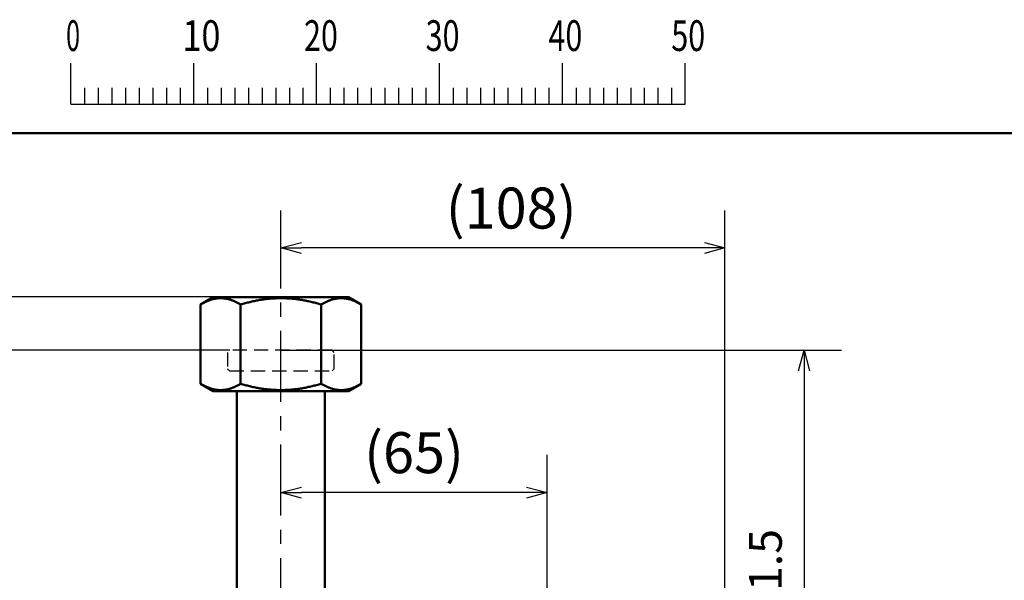
# Model space of a CAD drawing. Units: millimetres. Extents: x 0 to 1260, y -1 to 891.
# Drawn here: x 192 to 432, y 740 to 877 of the extents above; entities that cross this region are included whole.
import ezdxf

# ---------------------------------------------------------------- set-up
doc = ezdxf.new("R2010")
doc.units = ezdxf.units.MM
doc.header["$LTSCALE"] = 0.545669
doc.linetypes.add('CENTER', pattern=[50.8, 31.75, -6.35, 6.35, -6.35])
doc.linetypes.add('HIDDEN', pattern=[9.525, 6.35, -3.175])
doc.layers.add('NoLayerName_001', color=7, linetype='Continuous')
doc.styles.get("Standard").update_dxf_attribs({"font": 'txt', "bigfont": 'extfont2'})
doc.dimstyles.get("Standard").update_dxf_attribs({"dimtxt": 2.5, "dimasz": 2.5, "dimexe": 1.25, "dimexo": 0.625, "dimtad": 1, "dimzin": 0, "dimdsep": 46, "dimtxsty": 'Standard', "dimcen": 2.5, "dimadec": 0, "dimazin": 0, "dimtfac": 0.75, "dimtmove": 0, "dimatfit": 3, "dimfxl": 1, "dimarcsym": 0})

# ---------------------------------------------------------------- blocks, each defined once
blk = doc.blocks.new('_OPEN30')
at = {"color": 0, "linetype": 'ByBlock', "lineweight": -2}
for p, q in [((-1, 0.267949), (0, 0)), ((0, 0), (-1, -0.267949)), ((0, 0), (-1, 0))]:
    blk.add_line(p, q, dxfattribs=at)
blk = doc.blocks.new('*D12')
at = {"layer": 'Defpoints', "color": 0}
for p in [(255.72, 821.15), (255.72, 813.53), (364.12, 669.17)]:
    blk.add_point(p, dxfattribs=at)
at = {"layer": 'NoLayerName_001', "color": 0, "linetype": 'Continuous', "lineweight": 25}
for p, q in [((255.72, 813.53), (255.72, 830.31)), ((364.12, 669.17), (364.12, 830.31)), ((359.12, 821.15), (260.72, 821.15))]:
    blk.add_line(p, q, dxfattribs=at)
at = {"layer": 'NoLayerName_001', "color": 0, "lineweight": 25, "xscale": 5.00025, "yscale": 5.00025, "zscale": 5.00025, "rotation": 180}
blk.add_blockref('_OPEN30', (255.72, 821.15), dxfattribs=at)
at = {"layer": 'NoLayerName_001', "color": 0, "lineweight": 25, "xscale": 5.00025, "yscale": 5.00025, "zscale": 5.00025}
blk.add_blockref('_OPEN30', (364.12, 821.15), dxfattribs=at)
at = {"layer": 'NoLayerName_001', "color": 0, "lineweight": 25, "insert": (311.94, 829.58), "char_height": 10, "attachment_point": 5}
blk.add_mtext('(108)', dxfattribs=at)
blk = doc.blocks.new('*D17')
at = {"layer": 'Defpoints', "color": 0}
for p in [(255.72, 796.17), (333.49, 660.17), (383.45, 660.17)]:
    blk.add_point(p, dxfattribs=at)
at = {"layer": 'NoLayerName_001', "color": 0, "linetype": 'Continuous', "lineweight": 25}
for p, q in [((255.72, 796.17), (392.61, 796.17)), ((383.45, 791.17), (383.45, 665.17)), ((333.49, 660.17), (392.61, 660.17))]:
    blk.add_line(p, q, dxfattribs=at)
at = {"layer": 'NoLayerName_001', "color": 0, "lineweight": 25, "xscale": 5.00025, "yscale": 5.00025, "zscale": 5.00025}
for p, rotation in [((383.45, 796.17), 90), ((383.45, 660.17), 270)]:
    blk.add_blockref('_OPEN30', p, dxfattribs=dict(at, rotation=rotation))
at = {"layer": 'NoLayerName_001', "color": 0, "lineweight": 25, "insert": (375.01, 728.17), "char_height": 10.0005, "attachment_point": 5, "rotation": 90}
blk.add_mtext('\\A1;136{\\H8.000400;%%p1.5}', dxfattribs=at)
blk = doc.blocks.new('*D20')
at = {"layer": 'Defpoints', "color": 0}
for p in [(110.09, 796.23), (243.22, 796.23), (232.47, 291.23)]:
    blk.add_point(p, dxfattribs=at)
at = {"layer": 'NoLayerName_001', "color": 0, "linetype": 'Continuous', "lineweight": 25}
for p, q in [((243.22, 796.23), (100.92, 796.23)), ((110.09, 296.23), (110.09, 791.23)), ((232.47, 291.23), (100.92, 291.23))]:
    blk.add_line(p, q, dxfattribs=at)
at = {"layer": 'NoLayerName_001', "color": 0, "lineweight": 25, "xscale": 5.00055, "yscale": 5.00055, "zscale": 5.00055}
for p, rotation in [((110.09, 796.23), 90), ((110.09, 291.23), 270)]:
    blk.add_blockref('_OPEN30', p, dxfattribs=dict(at, rotation=rotation))
at = {"layer": 'NoLayerName_001', "color": 0, "lineweight": 25, "insert": (101.65, 543.73), "char_height": 10.0011, "attachment_point": 5, "rotation": 90}
blk.add_mtext('\\A1;505{\\H8.000880;%%p3}', dxfattribs=at)
blk = doc.blocks.new('*D21')
at = {"layer": 'Defpoints', "color": 0}
for p in [(90.06, 809.23), (239.22, 809.23), (241.22, 262.23)]:
    blk.add_point(p, dxfattribs=at)
at = {"layer": 'NoLayerName_001', "color": 0, "linetype": 'Continuous', "lineweight": 25}
for p, q in [((239.22, 809.23), (80.9, 809.23)), ((90.06, 267.23), (90.06, 804.23)), ((241.22, 262.23), (80.9, 262.23))]:
    blk.add_line(p, q, dxfattribs=at)
at = {"layer": 'NoLayerName_001', "color": 0, "lineweight": 25, "xscale": 5.00055, "yscale": 5.00055, "zscale": 5.00055}
for p, rotation in [((90.06, 809.23), 90), ((90.06, 262.23), 270)]:
    blk.add_blockref('_OPEN30', p, dxfattribs=dict(at, rotation=rotation))
at = {"layer": 'NoLayerName_001', "color": 0, "lineweight": 25, "insert": (81.51, 535.73), "char_height": 10.001, "attachment_point": 5, "rotation": 90}
blk.add_mtext('(547)', dxfattribs=at)
blk = doc.blocks.new('*D24')
at = {"layer": 'Defpoints', "color": 0}
for p in [(255.72, 833.88), (255.72, 761.45), (320.72, 672.94)]:
    blk.add_point(p, dxfattribs=at)
at = {"layer": 'NoLayerName_001', "color": 0, "linetype": 'Continuous', "lineweight": 25}
for p, q in [((320.72, 672.94), (320.72, 770.62)), ((315.72, 761.45), (260.72, 761.45))]:
    blk.add_line(p, q, dxfattribs=at)
at = {"layer": 'NoLayerName_001', "color": 0, "lineweight": 25, "xscale": 5.00025, "yscale": 5.00025, "zscale": 5.00025, "rotation": 180}
blk.add_blockref('_OPEN30', (255.72, 761.45), dxfattribs=at)
at = {"layer": 'NoLayerName_001', "color": 0, "lineweight": 25, "xscale": 5.00025, "yscale": 5.00025, "zscale": 5.00025}
blk.add_blockref('_OPEN30', (320.72, 761.45), dxfattribs=at)
at = {"layer": 'NoLayerName_001', "color": 0, "lineweight": 25, "insert": (288.22, 769.89), "char_height": 10, "attachment_point": 5}
blk.add_mtext('(65)', dxfattribs=at)
blk = doc.blocks.new('JZB_0001')
at = {"layer": 'NoLayerName_001', "color": 6, "linetype": 'Continuous', "lineweight": 25}
for p, q in [((67.006, 285.851), (67.006, 289.184)), ((77.005, 285.851), (77.005, 289.184)), ((77.005, 285.851), (77.005, 289.184)), ((77.005, 285.851), (77.005, 289.184)), ((77.005, 285.851), (77.005, 289.184)), ((87.004, 285.851), (87.004, 289.184)), ((87.004, 285.851), (87.004, 289.184)), ((87.004, 285.851), (87.004, 289.184)), ((87.004, 285.851), (87.004, 289.184)), ((87.004, 285.851), (87.004, 289.184)), ((87.004, 285.851), (87.004, 289.184)), ((97.003, 285.851), (97.003, 289.184)), ((97.003, 285.851), (97.003, 289.184)), ((97.003, 285.851), (97.003, 289.184)), ((97.003, 285.851), (97.003, 289.184)), ((107.002, 285.851), (107.002, 289.184)), ((117.001, 285.851), (117.001, 289.184)), ((117.001, 285.851), (117.001, 289.184)), ((117.001, 285.851), (117.001, 289.184)), ((117.001, 285.851), (117.001, 289.184)), ((68.117, 287.184), (68.117, 285.851)), ((69.228, 287.184), (69.228, 285.851)), ((70.339, 287.184), (70.339, 285.851)), ((71.45, 287.184), (71.45, 285.851)), ((72.561, 287.184), (72.561, 285.851)), ((73.672, 287.184), (73.672, 285.851)), ((74.783, 287.184), (74.783, 285.851)), ((75.894, 287.184), (75.894, 285.851)), ((78.116, 287.184), (78.116, 285.851)), ((78.116, 287.184), (78.116, 285.851)), ((78.116, 287.184), (78.116, 285.851)), ((78.116, 287.184), (78.116, 285.851)), ((79.227, 287.184), (79.227, 285.851)), ((79.227, 287.184), (79.227, 285.851)), ((79.227, 287.184), (79.227, 285.851)), ((79.227, 287.184), (79.227, 285.851)), ((80.338, 287.184), (80.338, 285.851)), ((80.338, 287.184), (80.338, 285.851)), ((80.338, 287.184), (80.338, 285.851)), ((80.338, 287.184), (80.338, 285.851)), ((81.449, 287.184), (81.449, 285.851)), ((81.449, 287.184), (81.449, 285.851)), ((81.449, 287.184), (81.449, 285.851)), ((81.449, 287.184), (81.449, 285.851)), ((82.56, 287.184), (82.56, 285.851)), ((82.56, 287.184), (82.56, 285.851)), ((82.56, 287.184), (82.56, 285.851)), ((82.56, 287.184), (82.56, 285.851)), ((83.671, 287.184), (83.671, 285.851)), ((83.671, 287.184), (83.671, 285.851)), ((83.671, 287.184), (83.671, 285.851)), ((83.671, 287.184), (83.671, 285.851)), ((84.782, 287.184), (84.782, 285.851)), ((84.782, 287.184), (84.782, 285.851)), ((84.782, 287.184), (84.782, 285.851)), ((84.782, 287.184), (84.782, 285.851)), ((85.893, 287.184), (85.893, 285.851)), ((85.893, 287.184), (85.893, 285.851)), ((85.893, 287.184), (85.893, 285.851)), ((85.893, 287.184), (85.893, 285.851)), ((88.115, 287.184), (88.115, 285.851)), ((88.115, 287.184), (88.115, 285.851)), ((88.115, 287.184), (88.115, 285.851)), ((88.115, 287.184), (88.115, 285.851)), ((88.115, 287.184), (88.115, 285.851)), ((88.115, 287.184), (88.115, 285.851)), ((89.226, 287.184), (89.226, 285.851)), ((89.226, 287.184), (89.226, 285.851)), ((89.226, 287.184), (89.226, 285.851)), ((89.226, 287.184), (89.226, 285.851)), ((89.226, 287.184), (89.226, 285.851)), ((89.226, 287.184), (89.226, 285.851)), ((90.337, 287.184), (90.337, 285.851)), ((90.337, 287.184), (90.337, 285.851)), ((90.337, 287.184), (90.337, 285.851)), ((90.337, 287.184), (90.337, 285.851)), ((90.337, 287.184), (90.337, 285.851)), ((90.337, 287.184), (90.337, 285.851)), ((91.448, 287.184), (91.448, 285.851)), ((91.448, 287.184), (91.448, 285.851)), ((91.448, 287.184), (91.448, 285.851)), ((91.448, 287.184), (91.448, 285.851)), ((91.448, 287.184), (91.448, 285.851)), ((91.448, 287.184), (91.448, 285.851)), ((92.559, 287.184), (92.559, 285.851)), ((92.559, 287.184), (92.559, 285.851)), ((92.559, 287.184), (92.559, 285.851)), ((92.559, 287.184), (92.559, 285.851)), ((92.559, 287.184), (92.559, 285.851)), ((92.559, 287.184), (92.559, 285.851)), ((93.67, 287.184), (93.67, 285.851)), ((93.67, 287.184), (93.67, 285.851)), ((93.67, 287.184), (93.67, 285.851)), ((93.67, 287.184), (93.67, 285.851)), ((93.67, 287.184), (93.67, 285.851)), ((93.67, 287.184), (93.67, 285.851)), ((94.781, 287.184), (94.781, 285.851)), ((94.781, 287.184), (94.781, 285.851)), ((94.781, 287.184), (94.781, 285.851)), ((94.781, 287.184), (94.781, 285.851)), ((94.781, 287.184), (94.781, 285.851)), ((94.781, 287.184), (94.781, 285.851)), ((95.892, 287.184), (95.892, 285.851)), ((95.892, 287.184), (95.892, 285.851)), ((95.892, 287.184), (95.892, 285.851)), ((95.892, 287.184), (95.892, 285.851)), ((95.892, 287.184), (95.892, 285.851)), ((95.892, 287.184), (95.892, 285.851)), ((98.114, 287.184), (98.114, 285.851)), ((98.114, 287.184), (98.114, 285.851)), ((98.114, 287.184), (98.114, 285.851)), ((98.114, 287.184), (98.114, 285.851)), ((99.225, 287.184), (99.225, 285.851)), ((99.225, 287.184), (99.225, 285.851)), ((99.225, 287.184), (99.225, 285.851)), ((99.225, 287.184), (99.225, 285.851)), ((100.336, 287.184), (100.336, 285.851)), ((100.336, 287.184), (100.336, 285.851)), ((100.336, 287.184), (100.336, 285.851)), ((100.336, 287.184), (100.336, 285.851)), ((101.447, 287.184), (101.447, 285.851)), ((101.447, 287.184), (101.447, 285.851)), ((101.447, 287.184), (101.447, 285.851)), ((101.447, 287.184), (101.447, 285.851)), ((102.558, 287.184), (102.558, 285.851)), ((102.558, 287.184), (102.558, 285.851)), ((102.558, 287.184), (102.558, 285.851)), ((102.558, 287.184), (102.558, 285.851)), ((103.669, 287.184), (103.669, 285.851)), ((103.669, 287.184), (103.669, 285.851)), ((103.669, 287.184), (103.669, 285.851)), ((103.669, 287.184), (103.669, 285.851)), ((104.78, 287.184), (104.78, 285.851)), ((104.78, 287.184), (104.78, 285.851)), ((104.78, 287.184), (104.78, 285.851)), ((104.78, 287.184), (104.78, 285.851)), ((105.891, 287.184), (105.891, 285.851)), ((105.891, 287.184), (105.891, 285.851)), ((105.891, 287.184), (105.891, 285.851)), ((105.891, 287.184), (105.891, 285.851)), ((108.113, 287.184), (108.113, 285.851)), ((109.224, 287.184), (109.224, 285.851)), ((110.335, 287.184), (110.335, 285.851)), ((111.446, 287.184), (111.446, 285.851)), ((112.557, 287.184), (112.557, 285.851)), ((113.668, 287.184), (113.668, 285.851)), ((114.779, 287.184), (114.779, 285.851)), ((115.89, 287.184), (115.89, 285.851)), ((115.89, 287.184), (115.89, 285.851)), ((115.89, 287.184), (115.89, 285.851)), ((115.89, 287.184), (115.89, 285.851)), ((115.89, 287.184), (115.89, 285.851)), ((115.89, 287.184), (115.89, 285.851)), ((115.89, 287.184), (115.89, 285.851)), ((67.006, 285.851), (117.001, 285.851))]:
    blk.add_line(p, q, dxfattribs=at)
at = {"layer": 'NoLayerName_001', "color": 6, "linetype": 'Continuous', "lineweight": 50}
blk.add_line((22.426, 283.506), (406.151, 283.506), dxfattribs=at)
at = {"layer": 'NoLayerName_001', "color": 6, "lineweight": 25, "char_height": 2.5, "attachment_point": 4, "line_spacing_factor": 0.6}
for s, insert, width in [('\\A1;\\W0.600000;0', (66.615, 291.436), 1.32812), ('\\A1;\\W0.816497;\\T0.816497;10', (76.083, 291.436), 2.65625), ('\\A1;\\W0.727273;\\T0.750000;20', (85.979, 291.436), 2.65625), ('\\A1;\\W0.727273;\\T0.750000;30', (95.875, 291.436), 2.65625), ('\\A1;\\W0.727273;\\T0.750000;40', (105.87, 291.436), 2.65625), ('\\A1;\\W0.727273;\\T0.750000;50', (115.864, 291.436), 2.65625)]:
    blk.add_mtext(s, dxfattribs=dict(at, insert=insert, width=width))

msp = doc.modelspace()

# ---------------------------------------------------------------- linework, layer by layer
at = {"layer": 'NoLayerName_001', "color": 7, "linetype": 'CENTER', "lineweight": 25}
msp.add_line((255.72, 256.88), (255.72, 813.53), dxfattribs=at)
at = {"layer": 'NoLayerName_001', "color": 7, "linetype": 'Continuous', "lineweight": 50}
for p, q in [((239.22, 809.17), (236.09, 807.36)), ((239.22, 809.17), (255.72, 809.17)), ((255.72, 809.17), (272.22, 809.17)), ((275.35, 807.36), (272.22, 809.17)), ((236.09, 787.98), (236.09, 807.36)), ((245.9, 787.98), (245.9, 807.36)), ((265.53, 787.98), (265.53, 807.36)), ((275.35, 787.98), (275.35, 807.36)), ((236.09, 787.98), (239.22, 786.17)), ((239.22, 786.17), (255.72, 786.17)), ((244.97, 786.17), (244.97, 733.05)), ((255.72, 786.17), (272.22, 786.17)), ((266.47, 733.05), (266.47, 786.17)), ((272.22, 786.17), (275.35, 787.98))]:
    msp.add_line(p, q, dxfattribs=at)
at = {"layer": 'NoLayerName_001', "color": 7, "linetype": 'HIDDEN', "lineweight": 25}
for p, q in [((242.72, 795.67), (242.72, 791.67)), ((268.22, 796.17), (243.22, 796.17)), ((268.72, 795.67), (268.22, 796.17)), ((268.72, 791.67), (268.72, 795.67)), ((242.72, 791.67), (243.22, 791.17)), ((243.22, 791.17), (268.22, 791.17)), ((268.22, 791.17), (268.72, 791.67))]:
    msp.add_line(p, q, dxfattribs=at)
at = {"layer": 'NoLayerName_001', "color": 7, "linetype": 'Continuous', "lineweight": 50}
for points, knots in [([(236.09, 807.36), (236.2, 807.42), (236.41, 807.53), (236.73, 807.69), (237.05, 807.85), (237.38, 808.01), (237.7, 808.15), (238.03, 808.29), (238.35, 808.41), (238.68, 808.53), (239.01, 808.62), (239.34, 808.7), (239.67, 808.77), (240, 808.82), (240.33, 808.86), (240.66, 808.88), (241, 808.88), (241.33, 808.88), (241.66, 808.86), (241.99, 808.82), (242.33, 808.77), (242.66, 808.7), (242.99, 808.62), (243.32, 808.53), (243.64, 808.42), (243.97, 808.3), (244.29, 808.16), (244.62, 808.01), (244.94, 807.86), (245.26, 807.7), (245.58, 807.53), (245.8, 807.42), (245.9, 807.36)], [0, 0, 0, 0, 0.361977, 0.723234, 1.083077, 1.440868, 1.796055, 2.1482, 2.497019, 2.842415, 3.184563, 3.523926, 3.861001, 4.196272, 4.530214, 4.863287, 5.195935, 5.528587, 5.861658, 6.195584, 6.530811, 6.86779, 7.206977, 7.548829, 7.893803, 8.242279, 8.59426, 8.949479, 9.307492, 9.667715, 10.029464, 10.391993, 10.391993, 10.391993, 10.391993]), ([(245.9, 807.36), (246.09, 807.41), (246.45, 807.51), (247, 807.66), (247.55, 807.8), (248.11, 807.94), (248.66, 808.07), (249.22, 808.19), (249.77, 808.31), (250.33, 808.41), (250.9, 808.5), (251.46, 808.58), (252.03, 808.66), (252.59, 808.72), (253.16, 808.77), (253.73, 808.82), (254.3, 808.85), (254.86, 808.87), (255.43, 808.88), (256, 808.88), (256.57, 808.87), (257.14, 808.85), (257.71, 808.81), (258.28, 808.77), (258.85, 808.72), (259.41, 808.66), (259.98, 808.58), (260.54, 808.5), (261.1, 808.41), (261.66, 808.3), (262.22, 808.19), (262.78, 808.07), (263.33, 807.93), (263.88, 807.8), (264.43, 807.66), (264.98, 807.51), (265.35, 807.41), (265.53, 807.36)], [0, 0, 0, 0, 0.569098, 1.138175, 1.707231, 2.276307, 2.845504, 3.414882, 3.984393, 4.553992, 5.123643, 5.693317, 6.262997, 6.832673, 7.402348, 7.972033, 8.541733, 9.111446, 9.681168, 10.250891, 10.82061, 11.390314, 11.959995, 12.529641, 13.099242, 13.668785, 14.238257, 14.807641, 15.376918, 15.946066, 16.515066, 17.083982, 17.652944, 18.222024, 18.791239, 19.360566, 19.929956, 19.929956, 19.929956, 19.929956]), ([(265.53, 807.36), (265.64, 807.42), (265.86, 807.53), (266.18, 807.69), (266.5, 807.85), (266.82, 808.01), (267.15, 808.15), (267.47, 808.29), (267.8, 808.41), (268.12, 808.53), (268.45, 808.62), (268.78, 808.7), (269.11, 808.77), (269.44, 808.82), (269.78, 808.86), (270.11, 808.88), (270.44, 808.88), (270.77, 808.88), (271.11, 808.86), (271.44, 808.82), (271.77, 808.77), (272.1, 808.7), (272.43, 808.62), (272.76, 808.53), (273.09, 808.42), (273.41, 808.3), (273.74, 808.16), (274.06, 808.01), (274.38, 807.86), (274.71, 807.7), (275.03, 807.53), (275.24, 807.42), (275.35, 807.36)], [0, 0, 0, 0, 0.361977, 0.723234, 1.083077, 1.440868, 1.796055, 2.1482, 2.497019, 2.842415, 3.184564, 3.523928, 3.861002, 4.196274, 4.530216, 4.863289, 5.195937, 5.528588, 5.861659, 6.195585, 6.53081, 6.867789, 7.206975, 7.548826, 7.8938, 8.242275, 8.594256, 8.949476, 9.307488, 9.667711, 10.029461, 10.39199, 10.39199, 10.39199, 10.39199]), ([(245.9, 787.98), (245.8, 787.92), (245.58, 787.81), (245.26, 787.65), (244.94, 787.49), (244.62, 787.33), (244.29, 787.19), (243.97, 787.05), (243.64, 786.93), (243.31, 786.82), (242.99, 786.72), (242.66, 786.64), (242.33, 786.57), (241.99, 786.52), (241.66, 786.49), (241.33, 786.46), (241, 786.46), (240.66, 786.46), (240.33, 786.49), (240, 786.52), (239.67, 786.57), (239.34, 786.64), (239.01, 786.72), (238.68, 786.81), (238.35, 786.92), (238.02, 787.05), (237.7, 787.18), (237.38, 787.33), (237.05, 787.48), (236.73, 787.64), (236.41, 787.81), (236.2, 787.92), (236.09, 787.98)], [0, 0, 0, 0, 0.361977, 0.723234, 1.083078, 1.440869, 1.796056, 2.148202, 2.497021, 2.842417, 3.184565, 3.523929, 3.861003, 4.196275, 4.530216, 4.863289, 5.195937, 5.528589, 5.86166, 6.195585, 6.530812, 6.867791, 7.206978, 7.548829, 7.893803, 8.242279, 8.59426, 8.949479, 9.307492, 9.667715, 10.029464, 10.391994, 10.391994, 10.391994, 10.391994]), ([(265.53, 787.98), (265.35, 787.93), (264.98, 787.83), (264.43, 787.69), (263.88, 787.54), (263.33, 787.41), (262.78, 787.28), (262.22, 787.15), (261.66, 787.04), (261.1, 786.93), (260.54, 786.84), (259.98, 786.76), (259.41, 786.68), (258.85, 786.62), (258.28, 786.57), (257.71, 786.53), (257.14, 786.49), (256.57, 786.47), (256, 786.46), (255.43, 786.46), (254.87, 786.47), (254.3, 786.49), (253.73, 786.53), (253.16, 786.57), (252.59, 786.62), (252.03, 786.68), (251.46, 786.76), (250.9, 786.84), (250.33, 786.93), (249.77, 787.04), (249.22, 787.15), (248.66, 787.27), (248.11, 787.4), (247.55, 787.54), (247, 787.68), (246.45, 787.83), (246.09, 787.93), (245.9, 787.98)], [0, 0, 0, 0, 0.56938, 1.138698, 1.707906, 2.276982, 2.845948, 3.414875, 3.983894, 4.553062, 5.122356, 5.691753, 6.261232, 6.830774, 7.400365, 7.969993, 8.539646, 9.109318, 9.678999, 10.248684, 10.818368, 11.388049, 11.957726, 12.527401, 13.097083, 13.666782, 14.236494, 14.806207, 15.375901, 15.945543, 16.515092, 17.084501, 17.653718, 18.222804, 18.79186, 19.360933, 19.930024, 19.930024, 19.930024, 19.930024]), ([(275.35, 787.98), (275.24, 787.92), (275.03, 787.81), (274.71, 787.65), (274.38, 787.49), (274.06, 787.33), (273.74, 787.19), (273.41, 787.05), (273.09, 786.93), (272.76, 786.82), (272.43, 786.72), (272.1, 786.64), (271.77, 786.57), (271.44, 786.52), (271.11, 786.49), (270.77, 786.46), (270.44, 786.46), (270.11, 786.46), (269.78, 786.49), (269.44, 786.52), (269.11, 786.57), (268.78, 786.64), (268.45, 786.72), (268.12, 786.81), (267.79, 786.92), (267.47, 787.05), (267.14, 787.18), (266.82, 787.33), (266.5, 787.48), (266.18, 787.64), (265.85, 787.81), (265.64, 787.92), (265.53, 787.98)], [0, 0, 0, 0, 0.361977, 0.723233, 1.083075, 1.440866, 1.796053, 2.148198, 2.497016, 2.842412, 3.18456, 3.523924, 3.860999, 4.19627, 4.530212, 4.863285, 5.195933, 5.528585, 5.861657, 6.195582, 6.530809, 6.867788, 7.206974, 7.548826, 7.8938, 8.242275, 8.594256, 8.949476, 9.307489, 9.667711, 10.029461, 10.39199, 10.39199, 10.39199, 10.39199])]:
    msp.add_open_spline(points, degree=3, knots=knots, dxfattribs=at)

# ---------------------------------------------------------------- block references
at = {"layer": 'NoLayerName_001', "xscale": 3, "yscale": 3, "zscale": 3}
msp.add_blockref('JZB_0001', (3.44, -1.35), dxfattribs=at)

# ---------------------------------------------------------------- dimensions: what is measured, and where the dimension line sits
at = {"layer": 'NoLayerName_001', "color": 7, "linetype": 'Continuous', "lineweight": 25}
for base, p1, p2, angle, override, picture, middle in [((255.72, 821.15), (364.12, 669.17), (255.72, 813.53), 180, {"dimtxt": 10.0005, "dimasz": 5.00025, "dimexe": 9.167125, "dimexo": 0, "dimgap": 3.3335, "dimdec": 0, "dimzin": 8, "dimpost": '(<>)', "dimblk": 'OPEN30', "dimclrd": 0, "dimclre": 0, "dimclrt": 0, "dimtp": 0, "dimtm": 0, "dimlwd": 25, "dimlwe": 25}, '*D12', (311.94, 821.15)), ((255.72, 761.45), (320.72, 672.94), (255.72, 833.88), 180, {"dimtxt": 10.0005, "dimasz": 5.00025, "dimexe": 9.167125, "dimexo": 0, "dimgap": 3.3335, "dimdec": 1, "dimzin": 8, "dimpost": '(<>)', "dimblk": 'OPEN30', "dimse2": 1, "dimclrd": 0, "dimclre": 0, "dimclrt": 0, "dimtp": 0, "dimtm": 0, "dimlwd": 25, "dimlwe": 25}, '*D24', (288.22, 761.45)), ((90.06, 809.23), (241.22, 262.23), (239.22, 809.23), 90, {"dimtxt": 10.0011, "dimasz": 5.00055, "dimexe": 9.167675, "dimexo": 0, "dimgap": 3.3337, "dimdec": 1, "dimzin": 8, "dimpost": '(<>)', "dimblk": 'OPEN30', "dimclrd": 0, "dimclre": 0, "dimclrt": 0, "dimtp": 0, "dimtm": 0, "dimlwd": 25, "dimlwe": 25}, '*D21', (90.06, 535.73)), ((110.09, 796.23), (232.47, 291.23), (243.22, 796.23), 90, {"dimtxt": 10.0011, "dimasz": 5.00055, "dimexe": 9.167675, "dimexo": 0, "dimgap": 3.3337, "dimdec": 0, "dimzin": 8, "dimblk": 'OPEN30', "dimclrd": 0, "dimclre": 0, "dimclrt": 0, "dimtol": 1, "dimtp": 3, "dimtm": 3, "dimtfac": 0.8, "dimtolj": 1, "dimlwd": 25, "dimlwe": 25}, '*D20', (110.09, 543.73)), ((383.45, 660.17), (255.72, 796.17), (333.49, 660.17), 270, {"dimtxt": 10.0005, "dimasz": 5.00025, "dimexe": 9.167125, "dimexo": 0, "dimgap": 3.3335, "dimdec": 1, "dimzin": 8, "dimblk": 'OPEN30', "dimclrd": 0, "dimclre": 0, "dimclrt": 0, "dimtol": 1, "dimtp": 1.5, "dimtm": 1.5, "dimtfac": 0.8, "dimtdec": 1, "dimtolj": 1, "dimlwd": 25, "dimlwe": 25}, '*D17', (383.45, 728.17))]:
    dim = msp.add_linear_dim(base=base, p1=p1, p2=p2, angle=angle, dimstyle='Standard', override=override, dxfattribs=at)
    dim.commit()
    dim.dimension.update_dxf_attribs({"geometry": picture, "text_midpoint": middle, "dimtype": 160})

doc.saveas('drawing.dxf')
